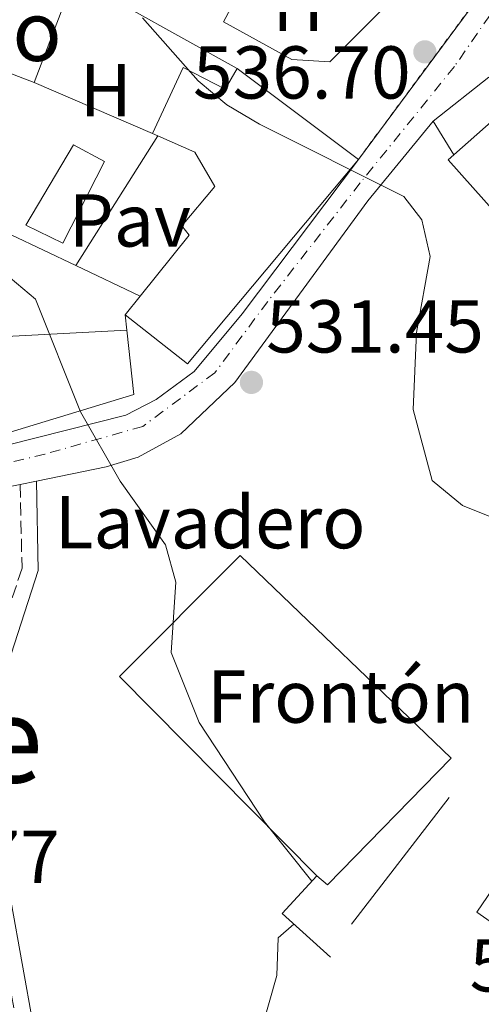
# Model space of a CAD drawing. Units: metres. Extents: x 621135 to 624587, y 4727180 to 4729553.
# Drawn here: x 622271 to 622333, y 4728904 to 4729036 of the extents above; entities that cross this region are included whole.
import ezdxf
from ezdxf.enums import TextEntityAlignment as Align

# ---------------------------------------------------------------- set-up
doc = ezdxf.new("R2010")
doc.units = ezdxf.units.M
doc.header["$MEASUREMENT"] = 0
for name, pattern in [('DGN Style 3', [2.435890702152634, 1.739921930109024, -0.6959687720436097]), ('DGN Style 4', [2.7856150101045474, 1.391937544087219, -0.6959687720436097, 0.001739921930109024, -0.6959687720436097]), ('DGN Style 5', [1.217945351076317, 0.5219765790327072, -0.6959687720436097])]:
    doc.linetypes.add(name, pattern=pattern)
for name, color, linetype, lineweight in [('Camino', 7, 'DGN Style 3', 0), ('Carretera', 9, 'Continuous', 0), ('Cierre de vial', 7, 'DGN Style 5', 0), ('construcción singular', 1, 'Continuous', 0), ('Cota de punto acotado terreno', 7, 'Continuous', 0), ('Curva de nivel intermedia', 30, 'Continuous', 0), ('destino de construcciones', 7, 'Continuous', 0), ('Edificio', 1, 'Continuous', 13), ('Eje de carretera', 7, 'DGN Style 4', 0), ('Etiqueta de uso rústico', 92, 'Continuous', 0), ('Línea  de muro-pared o tapia', 1, 'Continuous', 13), ('Línea de asfalto', 7, 'Continuous', 13), ('Línea de muro de contención', 1, 'Continuous', 13), ('Margen derecho', 7, 'Continuous', 0), ('Pavimento', 7, 'Continuous', 0), ('Piscina', 1, 'Continuous', 0), ('Punto acotado terreno (símbolo)', 7, 'Continuous', 0), ('Texto de rotulación de espacio menor sin especificar', 7, 'Continuous', 0)]:
    doc.layers.add(name, color=color, linetype=linetype, lineweight=lineweight)
doc.styles.add('Style-Arial', font='arial.ttf')

# ---------------------------------------------------------------- blocks, each defined once
blk = doc.blocks.new('5PATER')
at = {"layer": 'Punto acotado terreno (símbolo)', "linetype": 'Continuous', "lineweight": 0}
h = blk.add_hatch(color=51, dxfattribs=at)
edge = h.paths.add_edge_path()
edge.add_ellipse((0, 0), major_axis=(-0.1095731443231308, -0.1110710700762829), ratio=0.9994222409660317, start_angle=0, end_angle=360)

msp = doc.modelspace()

# ---------------------------------------------------------------- linework, layer by layer
at = {"layer": 'Camino', "color": 7, "linetype": 'DGN Style 3', "lineweight": 0}
msp.add_polyline3d([(622270.8799999976, 4728973.720000003, 528.8099999999977), (622271.1200000012, 4728962.49, 528.8099999999977), (622265.6499999972, 4728945.750000001, 528.5399999999937), (622264.5000000006, 4728934.11, 528.3899999999994), (622270.4899999986, 4728900.940000001, 528.3099999999978), (622277.9699999975, 4728867.700000001, 527.5800000000017), (622283.3900000001, 4728853.7, 527.5099999999948), (622308.3999999973, 4728800.12, 528.3899999999994), (622321.5399999979, 4728759.030000002, 528.6699999999983), (622323.7499999985, 4728754.630000002, 528.6499999999943), (622326.9400000004, 4728750.780000002, 528.6000000000058), (622336.4800000001, 4728741.790000001, 528.5200000000042), (622341.2199999987, 4728738.840000001, 529.0399999999936)], dxfattribs=at)
at = {"layer": 'Carretera', "color": 9, "linetype": 'Continuous', "lineweight": 0}
for points in [[(622261.1599999995, 4728976.980000001, 529.2400000000052), (622285.0300000012, 4728982.98, 530.5899999999965), (622289.1100000005, 4728985.069999999, 531.279999999999), (622294.2000000001, 4728988.840000001, 531.820000000007), (622300.6200000015, 4728996.550000002, 531.9199999999983), (622316.1800000007, 4729017.24, 534.8300000000017), (622333.9400000013, 4729041.239999999, 538.279999999999)], [(622333.6299999985, 4729028.24, 537.5099999999948), (622326.2100000001, 4729022.350000001, 537.9499999999971), (622317.4600000014, 4729011.710000001, 533.6100000000006), (622299.6200000002, 4728987.350000001, 531.3800000000047), (622292.4099999995, 4728980.49, 530.6600000000036), (622286.6800000007, 4728977.380000001, 530.1999999999971), (622282.3999999982, 4728976.090000001, 529.8699999999953), (622273.0399999995, 4728974.16, 528.8099999999977), (622270.879999998, 4728973.720000002, 528.8099999999977), (622269.7499999994, 4728973.489999999, 528.9199999999983)]]:
    msp.add_polyline3d(points, dxfattribs=at)
at = {"layer": 'Cierre de vial', "color": 7, "linetype": 'DGN Style 5', "lineweight": 0, "extrusion": (-0.2107204926074875, -0.2847574224137426, 0.9351524391111532), "elevation": -1477257.384240752, "flags": 128}
msp.add_lwpolyline([(-2312779.007844473, 3901236.426023198), (-2312779.007844473, 3901268.353029008)], dxfattribs=at)
at = {"layer": 'Curva de nivel intermedia', "color": 30, "linetype": 'Continuous', "lineweight": 0, "flags": 128}
for points, elevation in [([(622339.8000000016, 4728967.019999999), (622330.1400000011, 4728970.890000001), (622326.0599999997, 4728974.23), (622323.5100000015, 4728983.74), (622323.9500000019, 4728994.060000001), (622325.7700000014, 4729004.239999999), (622324.6800000007, 4729009.159999999), (622322.2599999999, 4729012.270000001), (622302.9400000012, 4729021.96), (622298.5600000003, 4729024.539999999), (622294.7300000014, 4729027.76), (622287.2400000013, 4729036.189999999)], 535), ([(622309.9500000007, 4728920.61), (622303.6100000017, 4728928.529999999), (622294.87, 4728941.830000001), (622291.0999999992, 4728951.23), (622291.7200000006, 4728960.630000001), (622290.3500000006, 4728965.62), (622284.2500000006, 4728974.17), (622278.950000001, 4728983.430000001), (622272.9299999995, 4728998.529999998), (622269.5499999998, 4729001.4), (622229.8999999999, 4729013.019999999), (622215.8400000007, 4729019.099999999), (622205.5700000002, 4729021.859999999), (622184.6200000019, 4729025.199999998), (622153.4900000002, 4729027.21), (622122.8700000006, 4729025.039999997), (622112.5900000009, 4729022.029999999), (622089.7000000004, 4729009.269999999), (622079.6900000013, 4729006.800000001), (622042.9200000004, 4729006.329999999)], 530.0000000000001), ([(622323.4800000002, 4728877.759999999), (622315.9600000011, 4728884.390000001), (622305.5700000019, 4728896.099999999), (622303.2100000017, 4728900.730000001), (622305.2700000004, 4728907.960000001), (622305.4400000002, 4728912.99), (622307.53, 4728914.83)], 530.0000000000001)]:
    msp.add_lwpolyline(points, dxfattribs=dict(at, elevation=elevation))
at = {"layer": 'Edificio', "color": 51, "linetype": 'Continuous', "lineweight": 13, "extrusion": (0.004018636406237356, 0.01056112670631625, 0.9999361545439428), "elevation": 52981.63247146458, "flags": 128}
msp.add_lwpolyline([(622270.9167710618, 4728745.757617485), (622265.5661310606, 4728731.696833311)], dxfattribs=at)
at = {"layer": 'Edificio', "color": 51, "linetype": 'Continuous', "lineweight": 13, "extrusion": (0.06938673405331552, -0.03083854833334471, 0.9971130653411913), "elevation": -102117.103916184, "flags": 128}
msp.add_lwpolyline([(4574169.073025412, 1348119.967537561), (4574169.073025412, 1348120.757727411)], dxfattribs=at)
at = {"layer": 'Edificio', "color": 51, "linetype": 'Continuous', "lineweight": 13, "extrusion": (0.01933529154510397, 0.02424126104392321, 0.9995191382679304), "elevation": 127211.7961981078, "flags": 128}
msp.add_lwpolyline([(2462322.767370825, -4083066.206664729), (2462322.767370825, -4083069.43164535)], dxfattribs=at)
at = {"layer": 'Edificio', "color": 1, "linetype": 'Continuous', "lineweight": 13}
for points in [[(622245.8499999996, 4729031.539999999, 542.0200000000041), (622234.1900000004, 4729035.140000001, 545.1699999999983), (622236.5499999998, 4729038.9, 539.9199999999983), (622243.1699999999, 4729050.789999999, 540.7100000000064), (622245.6600000003, 4729056.439999999, 540.3600000000006), (622250.4900000002, 4729054.480000001, 540.1900000000023), (622262.7599999999, 4729049.51, 541.0599999999977), (622269.8099999996, 4729045.67, 540.5399999999936), (622278.0999999996, 4729041.58, 536.9499999999971), (622272.75, 4729027.52, 537.1199999999953), (622262.5499999998, 4729031.439999999, 536.5099999999948), (622265.8399999999, 4729038.34, 541.0599999999977), (622260.6200000001, 4729039.609999999, 544.0399999999936), (622255.9000000004, 4729028.439999999, 539.3099999999977)], [(622292.6900000004, 4729029.529999999, 541.0599999999977), (622298.3499999996, 4729026.630000001, 541.6699999999983), (622299.9400000004, 4729029.390000001, 541.8500000000058), (622316.1799999997, 4729017.24, 541.7599999999948), (622293.2800000003, 4728989.859999999, 542.5500000000029), (622284.9500000002, 4728996.41, 543.1600000000036), (622286.9600000001, 4728998.930000001, 543.0599999999977), (622293.5099999999, 4729007.109999999, 542.7299999999959), (622292.5300000003, 4729008.32, 541.5899999999965), (622296.9500000002, 4729013.600000001, 541.5899999999965), (622294.2699999996, 4729018.199999999, 541.5), (622289.3300000001, 4729020.380000001, 541.9600000000064), (622288.6100000005, 4729020.699999999, 542.0200000000041)], [(622340.04, 4729014.850000001, 544.4400000000023), (622334.79, 4729009.779999999, 544.7400000000052), (622328.2199999997, 4729017.189999999, 544.4799999999959), (622328.9400000004, 4729017.83, 544.4799999999959), (622336.2999999998, 4729024.32, 544.4799999999959), (622342.4500000002, 4729017.180000001, 544.3000000000029)], [(622328.6100000005, 4728937.060000001, 543.1199999999953), (622312.0199999996, 4728920.109999999, 542.9900000000052), (622310.5899999999, 4728921.310000001, 543.1199999999953), (622284.1799999997, 4728947.980000001, 541.75), (622300.3399999999, 4728964.210000001, 542.9900000000052)], [(622350.8899999997, 4728920.92, 538.3300000000017), (622341.9900000002, 4728909.460000001, 538.4700000000012), (622332.0499999998, 4728916.460000001, 537.9199999999983), (622340.1500000004, 4728928.34, 538.6100000000006)]]:
    msp.add_polyline3d(points, close=True, dxfattribs=at)
at = {"layer": 'Edificio', "color": 51, "linetype": 'Continuous', "lineweight": 13}
for points in [[(622272.75, 4729027.52, 537.1199999999953), (622262.5499999998, 4729031.439999999, 536.5099999999948), (622265.8399999999, 4729038.34, 541.0599999999977), (622260.6200000001, 4729039.609999999, 544.0399999999936), (622255.9000000004, 4729028.439999999, 539.3099999999977), (622245.8499999996, 4729031.539999999, 542.0200000000041)], [(622299.9400000004, 4729029.390000001, 541.8500000000058), (622316.1799999997, 4729017.24, 541.7599999999948), (622293.2800000003, 4728989.859999999, 542.5500000000029), (622284.9500000002, 4728996.41, 543.1600000000036)], [(622288.6100000005, 4729020.699999999, 542.0200000000041), (622292.6900000004, 4729029.529999999, 541.0599999999977), (622298.3499999996, 4729026.630000001, 541.6699999999983), (622299.9400000004, 4729029.390000001, 541.8500000000058)], [(622328.9400000004, 4729017.83, 544.4799999999959), (622336.2999999998, 4729024.32, 544.4799999999959), (622342.4500000002, 4729017.180000001, 544.3000000000029), (622340.04, 4729014.850000001, 544.4400000000023), (622334.79, 4729009.779999999, 544.7400000000052), (622328.2199999997, 4729017.189999999, 544.4799999999959), (622328.9400000004, 4729017.83, 544.4799999999959)], [(622286.9600000001, 4728998.930000001, 543.0599999999977), (622293.5099999999, 4729007.109999999, 542.7299999999959), (622292.5300000003, 4729008.32, 541.5899999999965), (622296.9500000002, 4729013.600000001, 541.5899999999965), (622294.2699999996, 4729018.199999999, 541.5), (622289.3300000001, 4729020.380000001, 541.9600000000064)], [(622310.5899999999, 4728921.310000001, 543.1199999999953), (622284.1799999997, 4728947.980000001, 541.75), (622300.3399999999, 4728964.210000001, 542.9900000000052), (622328.6100000005, 4728937.060000001, 543.1199999999953), (622312.0199999996, 4728920.109999999, 542.9900000000052), (622310.5899999999, 4728921.310000001, 543.1199999999953)], [(622341.9900000002, 4728909.460000001, 538.4700000000012), (622332.0499999998, 4728916.460000001, 537.9199999999983), (622340.1500000004, 4728928.34, 538.6100000000006), (622350.8899999997, 4728920.92, 538.3300000000017), (622341.9900000002, 4728909.460000001, 538.4700000000012)]]:
    msp.add_polyline3d(points, dxfattribs=at)
at = {"layer": 'Eje de carretera', "color": 7, "linetype": 'DGN Style 4', "lineweight": 0}
msp.add_polyline3d([(622409.9710562415, 4729144.416935258, 547.7884999999952), (622403.0899999985, 4729136.670000002, 547.3899999999995), (622397.5199999984, 4729128.250000002, 546.2299999999959), (622384.4600000004, 4729107.340000002, 545.2400000000054), (622359.7100000003, 4729074.540000002, 542.7299999999959), (622343.6499999983, 4729050.730000001, 539.779999999999), (622329.0399999992, 4729029.680000001, 537.1300000000048), (622316.4200000016, 4729014.080000001, 534.2100000000065), (622304.0399999986, 4728998.230000001, 532.1900000000023), (622296.9599999998, 4728988.670000001, 531.6399999999995), (622287.3099999984, 4728981.490000002, 530.5599999999977), (622274.1900000002, 4728977.779999999, 529.5599999999977), (622259.8299999969, 4728974.310000001, 528.8600000000006), (622245.4799999992, 4728969.110000002, 527.9400000000024), (622225.2399999974, 4728958.810000001, 527.7500000000001), (622219.3802165956, 4728955.660169927, 527.6999999999972)], dxfattribs=at)
at = {"layer": 'Línea  de muro-pared o tapia', "color": 1, "linetype": 'Continuous', "lineweight": 13, "extrusion": (0.02442848982253058, -0.01363476606719816, 0.9996085944204778), "elevation": -48741.98133961776, "flags": 128}
msp.add_lwpolyline([(4432651.227090189, 1760764.579648964), (4432651.227090189, 1760739.558224145)], dxfattribs=at)
at = {"layer": 'Línea  de muro-pared o tapia', "color": 1, "linetype": 'Continuous', "lineweight": 13, "extrusion": (-0.05231285438296321, -0.08260675278836203, 0.9952082644653175), "elevation": -422671.0187425265, "flags": 128}
msp.add_lwpolyline([(-2004372.454265975, 4307518.81303471), (-2004372.454265975, 4307498.153961641)], dxfattribs=at)
at = {"layer": 'Línea  de muro-pared o tapia', "color": 1, "linetype": 'Continuous', "lineweight": 13, "extrusion": (-0.000522559113213841, 0.004845548148823814, 0.9999881237270325), "elevation": 23121.16281318598, "flags": 128}
msp.add_lwpolyline([(622285.1429194597, 4728939.891804568), (622285.3629246551, 4728937.851780618)], dxfattribs=at)
at = {"layer": 'Línea  de muro-pared o tapia', "color": 1, "linetype": 'Continuous', "lineweight": 13, "extrusion": (-0.04077420322695556, 0.003671726336171244, 0.9991616399646852), "elevation": -7478.274637865634, "flags": 128}
msp.add_lwpolyline([(-4765747.479054017, 195504.2413410053), (-4765738.988058648, 195505.9511941106), (-4765724.329399463, 195469.8000141728)], dxfattribs=at)
at = {"layer": 'Línea  de muro-pared o tapia', "color": 1, "linetype": 'Continuous', "lineweight": 13, "extrusion": (-0.04474125044533793, -0.002319317381932186, 0.9989959165459434), "elevation": -38278.53950257516, "flags": 128}
msp.add_lwpolyline([(-4690438.162402616, 865419.8202310638), (-4690438.162402616, 865386.5622861487)], dxfattribs=at)
at = {"layer": 'Línea  de muro-pared o tapia', "color": 1, "linetype": 'Continuous', "lineweight": 13, "extrusion": (0.01566574431684013, 0.02032474625892895, 0.999670690349832), "elevation": 106395.3005631982, "flags": 128}
msp.add_lwpolyline([(2394000.7876845, -4123997.128606682), (2394000.7876845, -4124018.561520624)], dxfattribs=at)
at = {"layer": 'Línea  de muro-pared o tapia', "color": 1, "linetype": 'Continuous', "lineweight": 13, "extrusion": (-0.04156845205314151, -0.07015901475442775, 0.9966693415785367), "elevation": -357114.6799269016, "flags": 128}
msp.add_lwpolyline([(-1875110.951985597, 4371086.310379744), (-1875112.350952135, 4371079.565960375), (-1875103.781942236, 4371077.84919908)], dxfattribs=at)
at = {"layer": 'Línea  de muro-pared o tapia', "color": 1, "linetype": 'Continuous', "lineweight": 13}
msp.add_polyline3d([(622312.3300000001, 4729030.300000001, 536.4100000000036), (622307.2599999999, 4729030.609999999, 536.4900000000052), (622298.1299999999, 4729035.640000001, 536.7599999999948), (622308.5800000001, 4729055.27, 539.1199999999953), (622325.9000000004, 4729043.82, 538.7700000000041), (622312.3300000001, 4729030.300000001, 536.4100000000036)], dxfattribs=at)
at = {"layer": 'Línea de asfalto', "color": 7, "linetype": 'Continuous', "lineweight": 13, "extrusion": (-0.07534427255180849, -0.01534790728166251, 0.9970394587656561), "elevation": -118936.9631020652, "flags": 128}
msp.add_lwpolyline([(-4509602.392710675, 1549113.950248286), (-4509602.392710675, 1549116.161153079)], dxfattribs=at)
at = {"layer": 'Línea de asfalto', "color": 7, "linetype": 'Continuous', "lineweight": 13}
for points in [[(622273.039999999, 4728974.16, 529.1699999999984), (622282.3999999977, 4728976.090000002, 529.8699999999955), (622286.6800000003, 4728977.380000001, 530.1999999999972), (622292.409999999, 4728980.49, 530.6600000000036), (622299.6199999999, 4728987.350000001, 531.3800000000047), (622317.4600000009, 4729011.710000002, 533.6100000000008), (622326.2099999995, 4729022.350000001, 536.7200000000012)], [(622223.5799999966, 4728960.540000001, 527.7500000000001), (622250.5300000008, 4728973.140000002, 527.9900000000055), (622261.159999999, 4728976.980000001, 529.2400000000054), (622285.0300000008, 4728982.980000001, 530.5899999999966), (622289.11, 4728985.07, 531.279999999999), (622294.1999999994, 4728988.840000001, 531.820000000007), (622300.620000001, 4728996.550000003, 531.9199999999984), (622316.1800000002, 4729017.240000002, 534.8300000000017)], [(622220.5500000002, 4728954.170000001, 527.6999999999972), (622252.4299999983, 4728969.08, 527.9900000000055), (622257.8799999978, 4728971.260000002, 528.3699999999953), (622263.64, 4728972.060000001, 529.3300000000017), (622269.7499999988, 4728973.49, 528.9199999999984), (622270.8799999976, 4728973.720000003, 529)]]:
    msp.add_polyline3d(points, dxfattribs=at)
at = {"layer": 'Línea de muro de contención', "color": 1, "linetype": 'Continuous', "lineweight": 13, "extrusion": (0.0363380376595055, 0.02884515388372484, 0.9989231722792702), "elevation": 159560.8613813291, "flags": 128}
msp.add_lwpolyline([(3317001.875443093, -3423893.45927786), (3317001.875443093, -3423883.975496969)], dxfattribs=at)
at = {"layer": 'Línea de muro de contención', "color": 1, "linetype": 'Continuous', "lineweight": 13, "extrusion": (-0.01383360101809056, 0.005948622884054756, 0.9998866162563912), "elevation": 20056.83783334912, "flags": 128}
msp.add_lwpolyline([(622220.5901958242, 4728991.880499094), (622236.4522749458, 4728985.060378423)], dxfattribs=at)
at = {"layer": 'Línea de muro de contención', "color": 1, "linetype": 'Continuous', "lineweight": 13, "extrusion": (-0.008810446406608828, 0.01458725924992941, 0.9998547834069165), "elevation": 64038.37517826119, "flags": 128}
msp.add_lwpolyline([(622306.7907600792, 4728591.326443966), (622309.5214471228, 4728586.805962988)], dxfattribs=at)
at = {"layer": 'Línea de muro de contención', "color": 1, "linetype": 'Continuous', "lineweight": 13, "extrusion": (0.06532420854926563, 0.2294543480210436, 0.9711248374702656), "elevation": 1126257.372653397, "flags": 128}
msp.add_lwpolyline([(696387.954019023, -4582285.598668124), (696382.5574658281, -4582285.221423356), (696368.3167708813, -4582282.790290405)], dxfattribs=at)
at = {"layer": 'Línea de muro de contención', "color": 1, "linetype": 'Continuous', "lineweight": 13, "extrusion": (-0.03596011895130989, 0.01700084418574341, 0.9992086074198819), "elevation": 58552.02905569706, "flags": 128}
msp.add_lwpolyline([(-4541259.311430279, -1457475.762574219), (-4541259.31143028, -1457466.209161216)], dxfattribs=at)
at = {"layer": 'Margen derecho', "color": 7, "linetype": 'Continuous', "lineweight": 0}
msp.add_polyline3d([(622273.039999999, 4728974.16, 528.8099999999977), (622273.2899999993, 4728962.170000001, 528.8099999999977), (622267.7800000019, 4728945.300000002, 528.5399999999937), (622266.690000001, 4728934.2, 528.3899999999994), (622272.6099999998, 4728901.369999999, 528.3099999999978), (622280.0500000007, 4728868.330000001, 527.5800000000017), (622285.3799999994, 4728854.550000002, 527.5099999999948), (622310.4200000024, 4728800.910000001, 528.3899999999994), (622323.5499999997, 4728759.850000001, 528.6699999999983), (622325.5700000002, 4728755.820000002, 528.6499999999943), (622328.5199999984, 4728752.27, 528.6000000000058), (622337.8099999978, 4728743.520000001, 528.5200000000042), (622344.2299999995, 4728739.52, 528.529999999999), (622348.6599999996, 4728738.150000002, 528.5800000000017), (622353.2399999973, 4728737.560000002, 528.6499999999943), (622368.0100000018, 4728738.100000001, 528.6699999999983), (622409.6499999987, 4728742.090000001, 529.2700000000042), (622436.2099999995, 4728743.640000002, 528.8099999999977), (622452.2100000011, 4728741.529999999, 528.529999999999), (622478.3500000016, 4728740.250000001, 528.6900000000023), (622494.0599999982, 4728735.36, 528.3999999999943), (622512.8700000016, 4728729.420000002, 529.3600000000007), (622555.7600000004, 4728722.369999999, 529.4900000000052)], dxfattribs=at)
at = {"layer": 'Piscina', "color": 1, "linetype": 'Continuous', "lineweight": 0}
msp.add_polyline3d([(622282.1600000003, 4729016.949999999, 531.779999999999), (622276.6100000005, 4729006.039999999, 531.9499999999971), (622271.6399999997, 4729008.41, 531.9499999999971), (622278.0099999999, 4729019.199999999, 531.8699999999953)], close=True, dxfattribs=at)
at = {"layer": 'Piscina', "color": 4, "linetype": 'Continuous', "lineweight": 0}
msp.add_polyline3d([(622282.1600000003, 4729016.949999999, 531.779999999999), (622276.6100000005, 4729006.039999999, 531.9499999999971), (622271.6399999997, 4729008.41, 531.9499999999971), (622278.0099999999, 4729019.199999999, 531.8699999999953), (622282.1600000003, 4729016.949999999, 531.779999999999)], dxfattribs=at)

# ---------------------------------------------------------------- block references
at = {"layer": 'Punto acotado terreno (símbolo)', "color": 7, "linetype": 'Continuous', "lineweight": 0, "xscale": 10, "yscale": 10, "zscale": 10}
for p in [(622325.0799999986, 4729031.640000001, 536.6999999999971), (622301.8500000006, 4728987.380000002, 531.4499999999977)]:
    msp.add_blockref('5PATER', p, dxfattribs=at)

# ---------------------------------------------------------------- texts
at = {"layer": 'construcción singular', "color": 7, "linetype": 'Continuous', "lineweight": 0, "style": 'Style-Arial'}
msp.add_text('Colegio Público', height=8, dxfattribs=at).set_placement((622196.9499999994, 4729030.42, 530.1699999999983))
at = {"layer": 'Cota de punto acotado terreno', "color": 7, "linetype": 'Continuous', "lineweight": 0, "style": 'Style-Arial'}
for s, p in [('536.70', (622294.0300000022, 4729025.380000001, 536.6999999999971)), ('531.45', (622303.829999999, 4728991.380000002, 531.4499999999971)), ('527.77', (622247.0199999998, 4728920.350000001, 527.7700000000041)), ('531.10', (622331.0699999993, 4728905.820000002, 531.1000000000058))]:
    msp.add_text(s, height=7.000000000000002, dxfattribs=at).set_placement(p)
at = {"layer": 'destino de construcciones', "color": 7, "linetype": 'Continuous', "lineweight": 0, "style": 'Style-Arial'}
for s, p in [('Lavadero', (622296.3154697361, 4728968.66001, 530.0099999999948)), ('Frontón', (622313.8224456978, 4728945.300010001, 531.2200000000012))]:
    msp.add_text(s, height=7.000000000000002, dxfattribs=at).set_placement(p, align=Align.MIDDLE_CENTER)
at = {"layer": 'Etiqueta de uso rústico', "color": 92, "linetype": 'Continuous', "lineweight": 0, "style": 'Style-Arial'}
for p in [(622308.1216459882, 4729037.94001, 536.8999999999943), (622282.3316459887, 4729026.510010001, 534.2700000000041)]:
    msp.add_text('H', height=7.000000000000002, dxfattribs=at).set_placement(p, align=Align.MIDDLE_CENTER)
at = {"layer": 'Pavimento', "color": 7, "linetype": 'Continuous', "lineweight": 0, "style": 'Style-Arial'}
msp.add_text('Pav', height=7.000000000000002, dxfattribs=at).set_placement((622285.5657062567, 4729009.060010002, 533.2700000000041), align=Align.MIDDLE_CENTER)
at = {"layer": 'Texto de rotulación de espacio menor sin especificar', "color": 7, "linetype": 'Continuous', "lineweight": 0, "style": 'Style-Arial'}
msp.add_text('Puente de', height=11.5, dxfattribs=at).set_placement((622236.7943617818, 4728939.550010001, 526.5800000000017), align=Align.MIDDLE_CENTER)

doc.saveas('drawing.dxf')
